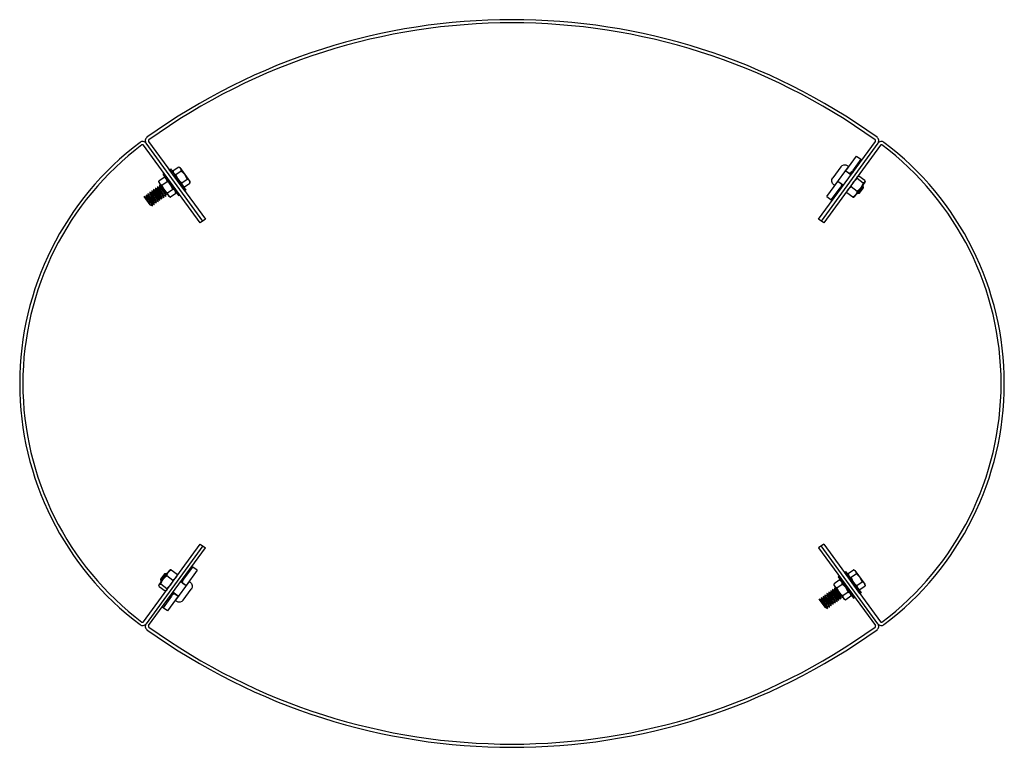
# Model space of a CAD drawing. Units: inches. Extents: x 343.24 to 346.18, y 256.45 to 258.62.
import ezdxf

# ---------------------------------------------------------------- set-up
doc = ezdxf.new("R2010")
doc.units = ezdxf.units.IN
doc.header["$MEASUREMENT"] = 0
doc.layers.get('0').update_dxf_attribs({"linetype": 'CONTINUOUS'})
doc.layers.add('DETAIL', color=1, linetype='CONTINUOUS')
doc.layers.add('PANEL', color=60, linetype='CONTINUOUS')

msp = doc.modelspace()

# ---------------------------------------------------------------- linework, layer by layer
for p, q in [((345.7063, 258.1708), (345.7382, 258.2146)), ((345.7515, 258.2049), (345.7262, 258.1703)), ((345.7382, 258.2146), (345.7543, 258.2029)), ((345.6912, 258.1821), (345.6674, 258.1495)), ((345.674, 258.1268), (345.7148, 258.1827)), ((345.7063, 258.1708), (345.7166, 258.1633)), ((345.7064, 258.1702), (345.7221, 258.1587)), ((345.7146, 258.1836), (345.7121, 258.1854)), ((345.7196, 258.1611), (345.7166, 258.1633)), ((345.7386, 258.1815), (345.7359, 258.1835)), ((345.6498, 258.0934), (345.6827, 258.1385)), ((345.6922, 258.1315), (345.6827, 258.1385)), ((345.6834, 258.1386), (345.6991, 258.1272)), ((345.7629, 258.1362), (345.7313, 258.0929)), ((345.7583, 258.134), (345.7401, 258.1473)), ((345.7415, 258.1532), (345.7427, 258.1538)), ((345.7636, 258.1413), (345.7454, 258.1545)), ((345.7636, 258.1371), (345.7629, 258.1362)), ((345.7636, 258.1371), (345.7637, 258.1385)), ((345.6631, 258.0837), (345.6893, 258.1197)), ((345.6732, 258.1267), (345.6706, 258.1286)), ((345.6797, 258.1065), (345.6824, 258.1044)), ((345.6922, 258.1315), (345.6931, 258.1309)), ((345.696, 258.1288), (345.6931, 258.1309)), ((345.7092, 258.109), (345.709, 258.1077)), ((345.7274, 258.0916), (345.7092, 258.1049)), ((345.7402, 258.1092), (345.722, 258.1225)), ((345.7578, 258.1268), (345.7393, 258.1016)), ((345.7463, 258.1027), (345.7589, 258.1198)), ((345.7566, 258.1276), (345.7578, 258.1268)), ((345.7589, 258.1198), (345.7578, 258.1268)), ((345.6498, 258.0934), (345.6659, 258.0817)), ((345.7313, 258.0929), (345.7301, 258.0923)), ((345.7382, 258.1024), (345.7393, 258.1016)), ((345.7463, 258.1027), (345.7393, 258.1016)), ((343.7318, 256.9522), (343.758, 256.9881)), ((343.7712, 256.9785), (343.7552, 256.9902)), ((343.6575, 256.9348), (343.6898, 256.979)), ((343.6747, 256.9692), (343.6622, 256.952)), ((343.6633, 256.9451), (343.6817, 256.9703)), ((343.6747, 256.9692), (343.6817, 256.9703)), ((343.6809, 256.9626), (343.699, 256.9494)), ((343.6828, 256.9695), (343.6817, 256.9703)), ((343.6898, 256.979), (343.691, 256.9795)), ((343.6937, 256.9802), (343.7119, 256.967)), ((343.7119, 256.9628), (343.712, 256.9642)), ((343.7712, 256.9785), (343.7383, 256.9334)), ((343.7414, 256.9654), (343.7386, 256.9674)), ((343.6575, 256.9348), (343.6573, 256.9334)), ((343.6575, 256.9306), (343.6757, 256.9174)), ((343.6622, 256.952), (343.6633, 256.9451)), ((343.6628, 256.9378), (343.6809, 256.9246)), ((343.6644, 256.9442), (343.6633, 256.9451)), ((343.747, 256.945), (343.7063, 256.8892)), ((343.7376, 256.9332), (343.722, 256.9446)), ((343.7251, 256.9431), (343.728, 256.9409)), ((343.7288, 256.9403), (343.728, 256.9409)), ((343.7288, 256.9403), (343.7383, 256.9334)), ((343.7479, 256.9452), (343.7504, 256.9433)), ((343.6948, 256.9016), (343.6696, 256.867)), ((343.6796, 256.9186), (343.6784, 256.9181)), ((343.7148, 256.9011), (343.6828, 256.8573)), ((343.7146, 256.9017), (343.699, 256.9131)), ((343.7015, 256.9107), (343.7148, 256.9011)), ((343.7299, 256.8897), (343.7537, 256.9224)), ((343.6828, 256.8573), (343.6668, 256.869)), ((343.6824, 256.8904), (343.6852, 256.8884)), ((343.7064, 256.8883), (343.7089, 256.8865))]:
    msp.add_line(p, q)
at = {"extrusion": (0, 0, -1)}
for centre, radius, start, end in [((-345.7033, 258.1733), 0.015, 36.115, 126.115), ((-345.7068, 258.1707), 0.000625, 306.115, 36.115), ((-345.7143, 258.1831), 0.000625, 126.115, 216.115), ((-345.6684, 258.2125), 0.075, 216.115, 218.7913), ((-345.6795, 258.1407), 0.015, 306.115, 36.115), ((-345.6831, 258.1381), 0.000625, 36.115, 126.115), ((-345.6735, 258.1272), 0.000625, 216.115, 306.115), ((-345.6315, 258.1618), 0.075, 213.4387, 216.115), ((-343.7896, 256.91), 0.075, 33.4387, 36.115), ((-343.738, 256.9337), 0.000625, 216.115, 306.115), ((-343.7475, 256.9447), 0.000625, 36.115, 126.115), ((-343.7416, 256.9312), 0.015, 126.115, 216.115), ((-343.7526, 256.8594), 0.075, 36.115, 38.7913), ((-343.7143, 256.9012), 0.000625, 126.115, 216.115), ((-343.7068, 256.8888), 0.000625, 306.115, 36.115), ((-343.7178, 256.8986), 0.015, 216.115, 306.115)]:
    msp.add_arc(centre, radius, start, end, dxfattribs=at)
for centre, start, end in [((345.6684, 258.2125), 321.0795, 323.885), ((345.6315, 258.1618), 323.885, 326.6905), ((343.7896, 256.91), 143.885, 146.6905), ((343.7526, 256.8594), 141.0795, 143.885)]:
    msp.add_arc(centre, 0.0716, start, end)
for points, knots in [([(345.7241, 258.1675), (345.7241, 258.1675), (345.7241, 258.1675), (345.7226, 258.1656), (345.7211, 258.1641), (345.7186, 258.1626), (345.7175, 258.1626), (345.7166, 258.1633)], [0.4096811, 0.4096811, 0.4096811, 0.4096811, 0.4107116, 0.4107116, 0.6189634, 0.6189634, 0.8272151, 0.8272151, 0.8272151, 0.8272151]), ([(345.7196, 258.1611), (345.7204, 258.1605), (345.7214, 258.1605), (345.7239, 258.1621), (345.7254, 258.1636), (345.7269, 258.1655), (345.7269, 258.1655), (345.7269, 258.1655)], [2.5807425, 2.5807425, 2.5807425, 2.5807425, 2.7886633, 2.7886633, 2.9965841, 2.9965841, 2.9975204, 2.9975204, 2.9975204, 2.9975204]), ([(345.6931, 258.1309), (345.6939, 258.1303), (345.6943, 258.1293), (345.6936, 258.1264), (345.6926, 258.1246), (345.6913, 258.1226), (345.6913, 258.1226), (345.6913, 258.1225)], [2.5974805, 2.5974805, 2.5974805, 2.5974805, 2.8057323, 2.8057323, 3.013984, 3.013984, 3.0150145, 3.0150145, 3.0150145, 3.0150145]), ([(345.6941, 258.1205), (345.6941, 258.1205), (345.6941, 258.1205), (345.6954, 258.1225), (345.6964, 258.1244), (345.6971, 258.1272), (345.6968, 258.1282), (345.696, 258.1288)], [0.4096649, 0.4096649, 0.4096649, 0.4096649, 0.4106012, 0.4106012, 0.618522, 0.618522, 0.8264428, 0.8264428, 0.8264428, 0.8264428]), ([(343.727, 256.9514), (343.727, 256.9514), (343.727, 256.9513), (343.7256, 256.9493), (343.7246, 256.9475), (343.7239, 256.9447), (343.7242, 256.9437), (343.7251, 256.9431)], [0.4096649, 0.4096649, 0.4096649, 0.4096649, 0.4106012, 0.4106012, 0.618522, 0.618522, 0.8264428, 0.8264428, 0.8264428, 0.8264428]), ([(343.728, 256.9409), (343.7271, 256.9416), (343.7268, 256.9426), (343.7274, 256.9454), (343.7284, 256.9473), (343.7298, 256.9493), (343.7298, 256.9493), (343.7298, 256.9493)], [2.5974805, 2.5974805, 2.5974805, 2.5974805, 2.8057323, 2.8057323, 3.013984, 3.013984, 3.0150145, 3.0150145, 3.0150145, 3.0150145]), ([(343.7015, 256.9107), (343.7007, 256.9113), (343.6996, 256.9113), (343.6971, 256.9098), (343.6957, 256.9083), (343.6942, 256.9064), (343.6942, 256.9064), (343.6942, 256.9064)], [2.5807425, 2.5807425, 2.5807425, 2.5807425, 2.7886633, 2.7886633, 2.9965841, 2.9965841, 2.9975204, 2.9975204, 2.9975204, 2.9975204]), ([(343.697, 256.9044), (343.697, 256.9044), (343.697, 256.9044), (343.6985, 256.9063), (343.7, 256.9078), (343.7025, 256.9093), (343.7036, 256.9092), (343.7044, 256.9086)], [0.4096811, 0.4096811, 0.4096811, 0.4096811, 0.4107116, 0.4107116, 0.6189634, 0.6189634, 0.8272151, 0.8272151, 0.8272151, 0.8272151])]:
    msp.add_open_spline(points, degree=3, knots=knots)
for points, weights in [([(345.722, 258.1225), (345.7249, 258.1306), (345.7291, 258.1363)], [1, 1.0379548493, 1]), ([(345.7291, 258.1363), (345.7333, 258.1421), (345.7401, 258.1473)], [1, 1.0379548493, 1]), ([(345.7401, 258.1473), (345.7396, 258.1507), (345.7408, 258.1523)], [1, 1.0379548493, 1]), ([(345.7408, 258.1523), (345.742, 258.154), (345.7454, 258.1545)], [1, 1.0379548493, 1]), ([(345.7583, 258.134), (345.7554, 258.1259), (345.7512, 258.1202)], [1, 1.0379548493, 1]), ([(345.7629, 258.1362), (345.7617, 258.1345), (345.7583, 258.134)], [1, 1.0379548493, 1]), ([(345.7636, 258.1413), (345.7641, 258.1379), (345.7629, 258.1362)], [1, 1.0379548493, 1]), ([(345.709, 258.1077), (345.7089, 258.1065), (345.7092, 258.1049)], [1.01891096286, 1.01785436026, 1]), ([(345.7092, 258.1049), (345.7107, 258.111), (345.7136, 258.1151)], [1, 1.0379548493, 1]), ([(345.7136, 258.1151), (345.7166, 258.1192), (345.722, 258.1225)], [1, 1.0379548493, 1]), ([(345.7402, 258.1092), (345.7387, 258.1031), (345.7357, 258.099)], [1, 1.0379548493, 1]), ([(345.7512, 258.1202), (345.747, 258.1144), (345.7402, 258.1092)], [1, 1.0379548493, 1]), ([(345.7357, 258.099), (345.7328, 258.0949), (345.7274, 258.0916)], [1, 1.0379548493, 1]), ([(345.7274, 258.0916), (345.729, 258.0919), (345.7301, 258.0923)], [1, 1.01785436026, 1.01891096286]), ([(343.6698, 256.9517), (343.674, 256.9574), (343.6809, 256.9626)], [1, 1.0379548493, 1]), ([(343.6809, 256.9626), (343.6823, 256.9688), (343.6853, 256.9729)], [1, 1.0379548493, 1]), ([(343.6853, 256.9729), (343.6883, 256.977), (343.6937, 256.9802)], [1, 1.0379548493, 1]), ([(343.6937, 256.9802), (343.6921, 256.98), (343.691, 256.9795)], [1, 1.01785436026, 1.01891096286]), ([(343.7119, 256.967), (343.7104, 256.9608), (343.7074, 256.9568)], [1, 1.0379548493, 1]), ([(343.712, 256.9642), (343.7121, 256.9654), (343.7119, 256.967)], [1.01891096286, 1.01785436026, 1]), ([(343.6575, 256.9306), (343.6569, 256.934), (343.6581, 256.9357)], [1, 1.0379548493, 1]), ([(343.6581, 256.9357), (343.6594, 256.9373), (343.6628, 256.9378)], [1, 1.0379548493, 1]), ([(343.6628, 256.9378), (343.6656, 256.9459), (343.6698, 256.9517)], [1, 1.0379548493, 1]), ([(343.692, 256.9355), (343.6877, 256.9298), (343.6809, 256.9246)], [1, 1.0379548493, 1]), ([(343.699, 256.9494), (343.6962, 256.9413), (343.692, 256.9355)], [1, 1.0379548493, 1]), ([(343.7074, 256.9568), (343.7044, 256.9527), (343.699, 256.9494)], [1, 1.0379548493, 1]), ([(343.6803, 256.9195), (343.679, 256.9178), (343.6757, 256.9174)], [1, 1.0379548493, 1]), ([(343.6809, 256.9246), (343.6815, 256.9212), (343.6803, 256.9195)], [1, 1.0379548493, 1])]:
    msp.add_rational_spline(points, weights, degree=2)
at = {"layer": 'DETAIL'}
for p, q in [((343.6725, 258.1629), (343.6691, 258.1605)), ((343.7189, 258.0993), (343.6725, 258.1629)), ((343.6878, 258.1741), (343.6912, 258.1766)), ((343.7342, 258.1105), (343.6878, 258.1741)), ((343.6912, 258.1766), (343.7376, 258.1129)), ((343.6991, 258.1702), (343.715, 258.1817)), ((343.6996, 258.1656), (343.6991, 258.1702)), ((343.6996, 258.1656), (343.7298, 258.1243)), ((343.7237, 258.1698), (343.7078, 258.1582)), ((343.7192, 258.1799), (343.715, 258.1817)), ((343.7192, 258.1799), (343.7493, 258.1386)), ((343.6728, 258.1509), (343.657, 258.1394)), ((343.6574, 258.1348), (343.657, 258.1394)), ((343.6574, 258.1348), (343.6876, 258.0935)), ((343.6657, 258.1275), (343.6815, 258.139)), ((343.6691, 258.1605), (343.7156, 258.0968)), ((343.677, 258.1491), (343.6728, 258.1509)), ((343.677, 258.1491), (343.7071, 258.1078)), ((343.7252, 258.1344), (343.7411, 258.1459)), ((343.7339, 258.1225), (343.7498, 258.134)), ((343.7493, 258.1386), (343.7498, 258.134)), ((343.63, 258.1065), (343.6489, 258.0746)), ((343.6364, 258.1036), (343.63, 258.1065)), ((343.63, 258.1065), (343.6308, 258.0995)), ((343.6421, 258.1078), (343.6357, 258.1106)), ((343.6357, 258.1106), (343.6546, 258.0787)), ((343.6357, 258.1106), (343.6364, 258.1036)), ((343.6364, 258.1036), (343.6482, 258.0816)), ((343.6414, 258.1148), (343.6421, 258.1078)), ((343.6478, 258.1119), (343.6414, 258.1148)), ((343.6414, 258.1148), (343.6603, 258.0829)), ((343.6421, 258.1078), (343.6538, 258.0857)), ((343.6535, 258.1161), (343.647, 258.1189)), ((343.647, 258.1189), (343.6478, 258.1119)), ((343.647, 258.1189), (343.666, 258.087)), ((343.6478, 258.1119), (343.6595, 258.0899)), ((343.6527, 258.123), (343.6535, 258.1161)), ((343.6592, 258.1202), (343.6527, 258.123)), ((343.6527, 258.123), (343.6716, 258.0912)), ((343.6535, 258.1161), (343.6652, 258.094)), ((343.6584, 258.1272), (343.6592, 258.1202)), ((343.6648, 258.1243), (343.6584, 258.1272)), ((343.6584, 258.1272), (343.6773, 258.0953)), ((343.6592, 258.1202), (343.6709, 258.0982)), ((343.6648, 258.1247), (343.6648, 258.1243)), ((343.6648, 258.1243), (343.6766, 258.1023)), ((343.6989, 258.1152), (343.6831, 258.1036)), ((343.7076, 258.1032), (343.6918, 258.0917)), ((343.7071, 258.1078), (343.7076, 258.1032)), ((343.7298, 258.1243), (343.7339, 258.1225)), ((343.7376, 258.1129), (343.7342, 258.1105)), ((343.6194, 258.0912), (343.613, 258.094)), ((343.6311, 258.0691), (343.613, 258.094)), ((343.6186, 258.0982), (343.6376, 258.0663)), ((343.6251, 258.0953), (343.6186, 258.0982)), ((343.6186, 258.0982), (343.6194, 258.0912)), ((343.6194, 258.0912), (343.6311, 258.0691)), ((343.6308, 258.0995), (343.6243, 258.1023)), ((343.6243, 258.1023), (343.6432, 258.0704)), ((343.6243, 258.1023), (343.6251, 258.0953)), ((343.6251, 258.0953), (343.6368, 258.0733)), ((343.6308, 258.0995), (343.6425, 258.0774)), ((343.6425, 258.0774), (343.6489, 258.0746)), ((343.6432, 258.0704), (343.6425, 258.0774)), ((343.6489, 258.0746), (343.6482, 258.0816)), ((343.6482, 258.0816), (343.6546, 258.0787)), ((343.6538, 258.0857), (343.6603, 258.0829)), ((343.6546, 258.0787), (343.6538, 258.0857)), ((343.6595, 258.0899), (343.666, 258.087)), ((343.6603, 258.0829), (343.6595, 258.0899)), ((343.6652, 258.094), (343.6716, 258.0912)), ((343.666, 258.087), (343.6652, 258.094)), ((343.6709, 258.0982), (343.6773, 258.0953)), ((343.6716, 258.0912), (343.6709, 258.0982)), ((343.6773, 258.0953), (343.6766, 258.1023)), ((343.6766, 258.1023), (343.683, 258.0995)), ((343.682, 258.1012), (343.683, 258.0995)), ((343.683, 258.0998), (343.683, 258.0995)), ((343.6876, 258.0935), (343.6918, 258.0917)), ((343.7156, 258.0968), (343.7189, 258.0993)), ((343.6311, 258.0691), (343.6376, 258.0663)), ((343.6376, 258.0663), (343.6368, 258.0733)), ((343.6368, 258.0733), (343.6432, 258.0704)), ((345.6868, 256.9614), (345.6834, 256.9589)), ((345.6834, 256.9589), (345.7299, 256.8953)), ((345.7333, 256.8978), (345.6868, 256.9614)), ((345.7021, 256.9726), (345.7055, 256.975)), ((345.7485, 256.9089), (345.7021, 256.9726)), ((345.7055, 256.975), (345.7519, 256.9114)), ((345.7134, 256.9686), (345.7293, 256.9802)), ((345.7139, 256.9641), (345.7134, 256.9686)), ((345.7139, 256.9641), (345.7441, 256.9228)), ((345.738, 256.9683), (345.7221, 256.9567)), ((345.7335, 256.9784), (345.7293, 256.9802)), ((345.7335, 256.9784), (345.7636, 256.937)), ((345.6871, 256.9494), (345.6713, 256.9379)), ((345.6717, 256.9333), (345.6713, 256.9379)), ((345.6717, 256.9333), (345.7019, 256.892)), ((345.68, 256.9259), (345.6958, 256.9375)), ((345.6913, 256.9476), (345.6871, 256.9494)), ((345.6913, 256.9476), (345.7214, 256.9063)), ((345.7396, 256.9329), (345.7554, 256.9444)), ((345.7483, 256.9209), (345.7641, 256.9325)), ((345.7636, 256.937), (345.7641, 256.9325)), ((345.6451, 256.898), (345.6386, 256.9008)), ((345.6386, 256.9008), (345.6575, 256.8689)), ((345.6386, 256.9008), (345.6394, 256.8938)), ((345.6443, 256.9049), (345.6632, 256.8731)), ((345.6507, 256.9021), (345.6443, 256.9049)), ((345.6443, 256.9049), (345.6451, 256.898)), ((345.6564, 256.9062), (345.65, 256.9091)), ((345.65, 256.9091), (345.6689, 256.8772)), ((345.65, 256.9091), (345.6507, 256.9021)), ((345.6507, 256.9021), (345.6625, 256.8801)), ((345.6557, 256.9132), (345.6564, 256.9062)), ((345.6621, 256.9104), (345.6557, 256.9132)), ((345.6557, 256.9132), (345.6746, 256.8814)), ((345.6564, 256.9062), (345.6682, 256.8842)), ((345.6678, 256.9145), (345.6614, 256.9174)), ((345.6614, 256.9174), (345.6621, 256.9104)), ((345.6614, 256.9174), (345.6803, 256.8855)), ((345.6621, 256.9104), (345.6738, 256.8883)), ((345.667, 256.9215), (345.6678, 256.9145)), ((345.6735, 256.9187), (345.667, 256.9215)), ((345.667, 256.9215), (345.6859, 256.8896)), ((345.6678, 256.9145), (345.6795, 256.8925)), ((345.6727, 256.9257), (345.6735, 256.9187)), ((345.6791, 256.9228), (345.6727, 256.9257)), ((345.6727, 256.9257), (345.6916, 256.8938)), ((345.6735, 256.9187), (345.6852, 256.8966)), ((345.6791, 256.9232), (345.6791, 256.9228)), ((345.6791, 256.9228), (345.6909, 256.9008)), ((345.6916, 256.8938), (345.6909, 256.9008)), ((345.6909, 256.9008), (345.6973, 256.8979)), ((345.6963, 256.8997), (345.6973, 256.8979)), ((345.7132, 256.9136), (345.6974, 256.9021)), ((345.7219, 256.9017), (345.7061, 256.8902)), ((345.7214, 256.9063), (345.7219, 256.9017)), ((345.7441, 256.9228), (345.7483, 256.9209)), ((345.7519, 256.9114), (345.7485, 256.9089)), ((345.6337, 256.8897), (345.6273, 256.8925)), ((345.6454, 256.8676), (345.6273, 256.8925)), ((345.633, 256.8967), (345.6519, 256.8648)), ((345.6394, 256.8938), (345.633, 256.8967)), ((345.633, 256.8967), (345.6337, 256.8897)), ((345.6337, 256.8897), (345.6454, 256.8676)), ((345.6394, 256.8938), (345.6511, 256.8718)), ((345.6451, 256.898), (345.6568, 256.8759)), ((345.6519, 256.8648), (345.6511, 256.8718)), ((345.6511, 256.8718), (345.6575, 256.8689)), ((345.6568, 256.8759), (345.6632, 256.8731)), ((345.6575, 256.8689), (345.6568, 256.8759)), ((345.6632, 256.8731), (345.6625, 256.8801)), ((345.6625, 256.8801), (345.6689, 256.8772)), ((345.6682, 256.8842), (345.6746, 256.8814)), ((345.6689, 256.8772), (345.6682, 256.8842)), ((345.6738, 256.8883), (345.6803, 256.8855)), ((345.6746, 256.8814), (345.6738, 256.8883)), ((345.6795, 256.8925), (345.6859, 256.8896)), ((345.6803, 256.8855), (345.6795, 256.8925)), ((345.6852, 256.8966), (345.6916, 256.8938)), ((345.6859, 256.8896), (345.6852, 256.8966)), ((345.6973, 256.8983), (345.6973, 256.8979)), ((345.7019, 256.892), (345.7061, 256.8902)), ((345.7299, 256.8953), (345.7333, 256.8978)), ((345.6454, 256.8676), (345.6519, 256.8648))]:
    msp.add_line(p, q, dxfattribs=at)
for centre, radius, start, end in [((343.7121, 258.1705), 0.013, 181.3685, 250.8615), ((343.7107, 258.1695), 0.013, 1.3685, 70.8615), ((343.6952, 258.1307), 0.0484, 18.3331, 53.8969), ((343.6699, 258.1397), 0.013, 181.3685, 250.8615), ((343.6685, 258.1387), 0.013, 1.3685, 70.8615), ((343.653, 258.1), 0.0484, 18.3331, 53.8969), ((343.7537, 258.1734), 0.0484, 198.3331, 233.8969), ((343.7382, 258.1347), 0.013, 181.3685, 250.8615), ((343.7368, 258.1337), 0.013, 1.3685, 70.8615), ((343.7116, 258.1427), 0.0484, 198.3331, 233.8969), ((343.696, 258.1039), 0.013, 181.3685, 250.8615), ((343.6947, 258.1029), 0.013, 1.3685, 70.8615), ((345.7264, 256.969), 0.013, 181.3685, 250.8615), ((345.725, 256.968), 0.013, 1.3685, 70.8615), ((345.7095, 256.9292), 0.0484, 18.3331, 53.8969), ((345.6842, 256.9382), 0.013, 181.3685, 250.8615), ((345.6829, 256.9372), 0.013, 1.3685, 70.8615), ((345.6673, 256.8984), 0.0484, 18.3331, 53.8969), ((345.768, 256.9719), 0.0484, 198.3331, 233.8969), ((345.7525, 256.9332), 0.013, 181.3685, 250.8615), ((345.7511, 256.9322), 0.013, 1.3685, 70.8615), ((345.7259, 256.9412), 0.0484, 198.3331, 233.8969), ((345.7103, 256.9024), 0.013, 181.3685, 250.8615), ((345.709, 256.9014), 0.013, 1.3685, 70.8615)]:
    msp.add_arc(centre, radius, start, end, dxfattribs=at)
at = {"layer": 'PANEL'}
for p, q in [((343.7881, 258.0206), (343.6187, 258.2528)), ((343.6263, 258.2583), (343.7957, 258.0262)), ((345.6254, 258.0262), (345.7947, 258.2583)), ((345.8024, 258.2528), (345.633, 258.0206)), ((343.7804, 258.0151), (343.6111, 258.2472)), ((345.81, 258.2472), (345.6406, 258.0151)), ((343.7957, 258.0262), (343.7804, 258.0151)), ((345.6406, 258.0151), (345.6254, 258.0262)), ((343.6111, 256.8247), (343.7804, 257.0568)), ((343.7881, 257.0512), (343.6187, 256.8191)), ((343.6263, 256.8135), (343.7957, 257.0457)), ((343.7804, 257.0568), (343.7957, 257.0457)), ((345.6406, 257.0568), (345.6254, 257.0457)), ((345.6254, 257.0457), (345.7947, 256.8135)), ((345.8024, 256.8191), (345.633, 257.0512)), ((345.6406, 257.0568), (345.81, 256.8247))]:
    msp.add_line(p, q, dxfattribs=at)
for centre, radius, start, end in [((344.7105, 256.7563), 1.8651, 54.2747, 125.7253), ((344.7105, 256.7563), 1.8556, 54.2747, 125.7253), ((344.1417, 257.5359), 0.9, 126.9286, 233.0714), ((343.6085, 258.2453), 0.0126, 36.115, 126.9286), ((343.6289, 258.2602), 0.0126, 125.7253, 216.115), ((343.6289, 258.2602), 0.00315, 125.7253, 216.115), ((345.7922, 258.2602), 0.00315, 323.885, 54.2747), ((345.7922, 258.2602), 0.0126, 323.885, 54.2747), ((345.8125, 258.2453), 0.0126, 53.0714, 143.885), ((345.2794, 257.5359), 0.9, 306.9286, 53.0714), ((344.1417, 257.5359), 0.8906, 126.9286, 233.0714), ((343.6085, 258.2453), 0.00315, 36.115, 126.9286), ((345.8125, 258.2453), 0.00315, 53.0714, 143.885), ((345.2794, 257.5359), 0.8905, 306.9286, 53.0714), ((343.6085, 256.8266), 0.0126, 233.0714, 323.885), ((343.6085, 256.8266), 0.00315, 233.0714, 323.885), ((343.6289, 256.8117), 0.0126, 143.885, 234.2747), ((343.6289, 256.8117), 0.00315, 143.885, 234.2747), ((345.7922, 256.8117), 0.00315, 305.7253, 36.115), ((345.7922, 256.8117), 0.0126, 305.7253, 36.115), ((345.8125, 256.8266), 0.0126, 216.115, 306.9286), ((345.8125, 256.8266), 0.00315, 216.115, 306.9286), ((344.7105, 258.3156), 1.8651, 234.2747, 305.7253), ((344.7105, 258.3156), 1.8556, 234.2747, 305.7253)]:
    msp.add_arc(centre, radius, start, end, dxfattribs=at)

doc.saveas('drawing.dxf')
